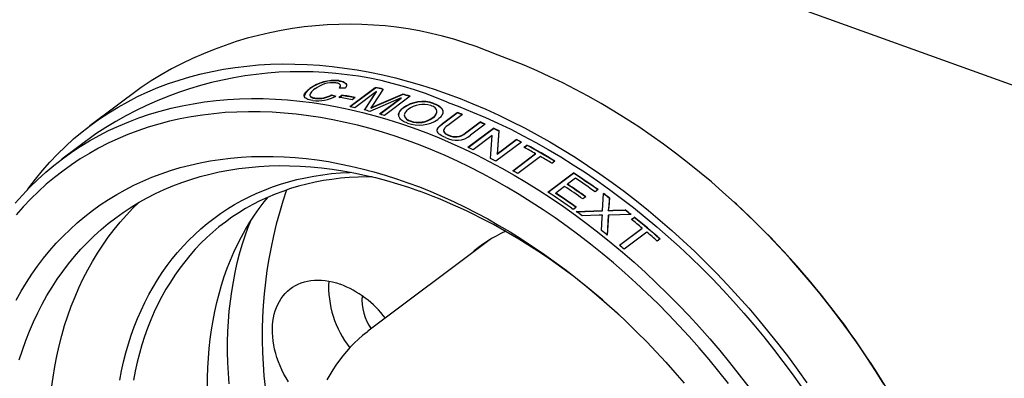
# Model space of a CAD drawing. Units: millimetres. Extents: x 2 to 278, y 1 to 215.
# Drawn here: x 193 to 206, y 179 to 184 of the extents above; entities that cross this region are included whole.
import ezdxf

# ---------------------------------------------------------------- set-up
doc = ezdxf.new("R2010")
doc.units = ezdxf.units.MM

msp = doc.modelspace()

# ---------------------------------------------------------------- linework, layer by layer
at = {"color": 7, "linetype": 'Continuous', "lineweight": 25}
for p, q in [((188.067, 189.626), (211.142, 181.324)), ((194.965, 183.088), (194.308, 182.594)), ((197.13, 183.073), (197.131, 183.068)), ((197.505, 183.174), (197.506, 183.169)), ((197.586, 183.076), (197.511, 183.078)), ((197.524, 183.109), (197.523, 183.114)), ((197.644, 182.841), (197.972, 183.088)), ((197.649, 182.84), (197.973, 183.083)), ((197.973, 183.083), (197.972, 183.088)), ((197.132, 182.986), (197.133, 182.981)), ((197.201, 182.95), (197.202, 182.945)), ((197.411, 182.993), (197.465, 182.974)), ((197.411, 182.993), (197.412, 182.988)), ((197.412, 182.988), (197.46, 182.972)), ((197.504, 182.96), (197.542, 182.989)), ((197.51, 182.959), (197.543, 182.984)), ((197.543, 182.984), (197.542, 182.989)), ((197.713, 182.956), (197.675, 182.927)), ((197.987, 183.035), (197.709, 182.826)), ((197.832, 182.797), (197.987, 183.035)), ((197.835, 182.796), (197.988, 183.031)), ((198.303, 182.955), (197.901, 182.78)), ((198.071, 183.066), (197.944, 182.867)), ((197.988, 183.031), (197.987, 183.035)), ((197.991, 182.859), (198.321, 183.002)), ((197.992, 182.855), (198.321, 182.997)), ((198.025, 182.746), (198.303, 182.955)), ((198.029, 182.745), (198.303, 182.95)), ((198.419, 182.974), (198.091, 182.727)), ((198.303, 182.95), (198.303, 182.955)), ((198.321, 182.997), (198.321, 183.002)), ((197.944, 182.867), (197.916, 182.826)), ((197.917, 182.821), (197.916, 182.826)), ((198.328, 182.824), (198.328, 182.82)), ((198.723, 182.882), (198.723, 182.878)), ((198.344, 182.73), (198.344, 182.726)), ((198.71, 182.696), (198.71, 182.7)), ((198.764, 182.775), (198.763, 182.779)), ((198.835, 182.624), (199.024, 182.766)), ((198.835, 182.62), (199.024, 182.762)), ((199.09, 182.74), (198.903, 182.6)), ((199.024, 182.766), (199.024, 182.762)), ((198.423, 182.653), (198.423, 182.657)), ((199.13, 182.499), (199.317, 182.64)), ((199.131, 182.503), (199.318, 182.644)), ((199.383, 182.614), (199.194, 182.472)), ((199.318, 182.644), (199.317, 182.64)), ((194.384, 182.493), (193.946, 182.164)), ((198.848, 182.535), (198.848, 182.531)), ((198.909, 182.476), (198.909, 182.472)), ((199.162, 182.318), (199.491, 182.565)), ((199.165, 182.316), (199.49, 182.56)), ((199.473, 182.471), (199.228, 182.286)), ((199.45, 182.175), (199.473, 182.471)), ((199.49, 182.56), (199.491, 182.565)), ((199.56, 182.532), (199.537, 182.236)), ((199.56, 182.527), (199.537, 182.232)), ((199.56, 182.527), (199.56, 182.532)), ((199.848, 182.386), (199.519, 182.139)), ((199.537, 182.236), (199.782, 182.42)), ((199.537, 182.232), (199.782, 182.416)), ((199.782, 182.416), (199.782, 182.42)), ((199.881, 182.319), (199.919, 182.347)), ((199.883, 182.317), (199.918, 182.343)), ((199.918, 182.343), (199.919, 182.347)), ((199.537, 182.232), (199.537, 182.236)), ((199.738, 182.018), (200.028, 182.237)), ((199.74, 182.017), (200.028, 182.233)), ((200.093, 182.199), (199.802, 181.981)), ((200.028, 182.233), (200.028, 182.237)), ((200.277, 182.141), (200.24, 182.112)), ((200.187, 181.744), (200.516, 181.99)), ((200.19, 181.742), (200.515, 181.987)), ((200.515, 181.987), (200.516, 181.99)), ((200.403, 181.816), (200.289, 181.73)), ((200.439, 181.841), (200.441, 181.844)), ((200.542, 181.92), (200.441, 181.844)), ((200.288, 181.727), (200.289, 181.73)), ((200.676, 181.683), (200.638, 181.655)), ((200.832, 181.775), (200.794, 181.747)), ((200.891, 181.507), (200.903, 181.724)), ((200.976, 181.666), (200.97, 181.546)), ((200.978, 181.669), (200.971, 181.55)), ((200.976, 181.666), (200.978, 181.669)), ((202.608, 181.589), (202.584, 181.611)), ((200.553, 181.549), (200.515, 181.52)), ((200.552, 181.494), (200.891, 181.507)), ((200.556, 181.491), (200.89, 181.503)), ((200.845, 181.446), (200.628, 181.439)), ((200.888, 181.447), (200.845, 181.446)), ((200.886, 181.419), (200.888, 181.447)), ((200.89, 181.503), (200.891, 181.507)), ((200.964, 181.446), (200.949, 181.192)), ((200.966, 181.449), (200.95, 181.191)), ((200.961, 181.505), (200.963, 181.509)), ((200.961, 181.505), (201.021, 181.507)), ((200.963, 181.509), (201.023, 181.511)), ((200.964, 181.446), (200.966, 181.449)), ((201.256, 181.456), (200.966, 181.449)), ((201.021, 181.507), (201.18, 181.511)), ((201.023, 181.511), (201.182, 181.514)), ((201.18, 181.511), (201.182, 181.514)), ((200.876, 181.249), (200.886, 181.419)), ((201.26, 181.394), (201.298, 181.422)), ((201.261, 181.392), (201.296, 181.419)), ((201.296, 181.419), (201.298, 181.422)), ((201.107, 181.062), (201.398, 181.281)), ((201.108, 181.061), (201.396, 181.277)), ((201.458, 181.23), (201.167, 181.012)), ((201.396, 181.277), (201.398, 181.281)), ((199.445, 181.134), (197.878, 179.956)), ((201.631, 181.142), (201.593, 181.113)), ((197.878, 179.956), (197.881, 179.958))]:
    msp.add_line(p, q, dxfattribs=at)
at = {"color": 7, "linetype": 'Continuous', "lineweight": 25, "flags": 128}
for points in [[(204.503, 179.279), (204.395, 179.45), (204.284, 179.619), (204.17, 179.787), (204.053, 179.952), (203.933, 180.116), (203.81, 180.277), (203.684, 180.436), (203.555, 180.592), (203.424, 180.746), (203.29, 180.898), (203.153, 181.046), (203.015, 181.192), (202.873, 181.335), (202.73, 181.474), (202.584, 181.611), (202.436, 181.744), (202.287, 181.874), (202.135, 182.001), (201.982, 182.124), (201.827, 182.243), (201.671, 182.359), (201.513, 182.471), (201.354, 182.58), (201.194, 182.684), (201.033, 182.784), (200.871, 182.881), (200.707, 182.973), (200.544, 183.061), (200.379, 183.145), (200.214, 183.225), (200.049, 183.3), (199.883, 183.371), (199.717, 183.437), (199.551, 183.499)], [(193.505, 181.774), (193.522, 181.797), (193.609, 181.911), (193.7, 182.021), (193.794, 182.128), (193.892, 182.231), (193.993, 182.33), (194.098, 182.425), (194.206, 182.515), (194.317, 182.602), (194.432, 182.684), (194.549, 182.762), (194.67, 182.835), (194.794, 182.904), (194.92, 182.969), (195.049, 183.029), (195.181, 183.085), (195.316, 183.136), (195.453, 183.182), (195.592, 183.224), (195.734, 183.261), (195.878, 183.293), (196.024, 183.321), (196.172, 183.344), (196.322, 183.362), (196.474, 183.376), (196.627, 183.384), (196.782, 183.388), (196.939, 183.387), (197.097, 183.381), (197.256, 183.371), (197.416, 183.355), (197.578, 183.335), (197.74, 183.311), (197.903, 183.281), (198.067, 183.247), (198.232, 183.208), (198.397, 183.164), (198.563, 183.116), (198.728, 183.063), (198.894, 183.006)], [(197.169, 182.92), (197.145, 182.924), (197.127, 182.928), (197.107, 182.933), (197.091, 182.939), (197.078, 182.947), (197.068, 182.955), (197.062, 182.965), (197.059, 182.976), (197.06, 182.99), (197.066, 183.006), (197.078, 183.024), (197.092, 183.04), (197.109, 183.056), (197.13, 183.073)], [(197.511, 183.078), (197.518, 183.091), (197.523, 183.101), (197.524, 183.108), (197.523, 183.115), (197.52, 183.122), (197.512, 183.13), (197.499, 183.137), (197.49, 183.14), (197.478, 183.143), (197.464, 183.146)], [(197.505, 183.174), (197.525, 183.17), (197.542, 183.166), (197.558, 183.161), (197.578, 183.151), (197.592, 183.139), (197.6, 183.125), (197.601, 183.109), (197.598, 183.098), (197.593, 183.088), (197.586, 183.076)], [(197.506, 183.169), (197.526, 183.166), (197.543, 183.162), (197.559, 183.157), (197.579, 183.147), (197.593, 183.134), (197.601, 183.12), (197.601, 183.117)], [(197.194, 183.067), (197.18, 183.056), (197.171, 183.049), (197.162, 183.04), (197.153, 183.031), (197.142, 183.017), (197.135, 183.006), (197.132, 182.995), (197.132, 182.987), (197.135, 182.979), (197.149, 182.966), (197.159, 182.96), (197.171, 182.956), (197.179, 182.954), (197.189, 182.952), (197.201, 182.95)], [(197.134, 182.981), (197.136, 182.974), (197.141, 182.968), (197.15, 182.961), (197.156, 182.958), (197.164, 182.954), (197.172, 182.951), (197.185, 182.948), (197.202, 182.945)], [(198.894, 183.006), (199.06, 182.944), (199.226, 182.877), (199.392, 182.806), (199.557, 182.731), (199.722, 182.651), (199.887, 182.567), (200.05, 182.479), (200.214, 182.387), (200.376, 182.291), (200.537, 182.19), (200.697, 182.086), (200.856, 181.978), (201.014, 181.865), (201.17, 181.75), (201.325, 181.63), (201.478, 181.507), (201.63, 181.38), (201.779, 181.25), (201.927, 181.117), (202.073, 180.98), (202.216, 180.841), (202.357, 180.698), (202.496, 180.552), (202.633, 180.404), (202.767, 180.253), (202.898, 180.099), (203.027, 179.942), (203.153, 179.783), (203.276, 179.622), (203.396, 179.459), (203.513, 179.293)], [(193.348, 181.6), (193.441, 181.705), (193.537, 181.806), (193.637, 181.903), (193.74, 181.997), (193.846, 182.086), (193.955, 182.171), (194.068, 182.252), (194.184, 182.328), (194.302, 182.401), (194.424, 182.469), (194.548, 182.532), (194.675, 182.591), (194.805, 182.646), (194.937, 182.696), (195.072, 182.742), (195.209, 182.783), (195.349, 182.819), (195.49, 182.851), (195.634, 182.878), (195.78, 182.901), (195.927, 182.919), (196.076, 182.932), (196.227, 182.941), (196.38, 182.944), (196.534, 182.943), (196.689, 182.938), (196.846, 182.927), (197.004, 182.912), (197.162, 182.893), (197.322, 182.868), (197.483, 182.839), (197.644, 182.805), (197.806, 182.767), (197.968, 182.724), (198.131, 182.677), (198.294, 182.625), (198.457, 182.568), (198.621, 182.507), (198.784, 182.442), (198.947, 182.372), (199.109, 182.298), (199.272, 182.22), (199.433, 182.137), (199.595, 182.051), (199.755, 181.96), (199.915, 181.865), (200.073, 181.766), (200.231, 181.664), (200.387, 181.557), (200.542, 181.447), (200.696, 181.333), (200.848, 181.215), (200.999, 181.094), (201.148, 180.97), (201.295, 180.842), (201.44, 180.711), (201.584, 180.576), (201.725, 180.439), (201.864, 180.298), (202, 180.155), (202.135, 180.009), (202.267, 179.86), (202.396, 179.709), (202.522, 179.555), (202.646, 179.399), (202.767, 179.24)], [(197.916, 182.826), (197.943, 182.837), (197.991, 182.859)], [(197.917, 182.821), (197.943, 182.833), (197.992, 182.855)], [(198.386, 182.629), (198.367, 182.636), (198.352, 182.642), (198.336, 182.65), (198.322, 182.658), (198.31, 182.667), (198.296, 182.679), (198.285, 182.692), (198.272, 182.718), (198.271, 182.745), (198.281, 182.773), (198.293, 182.79), (198.308, 182.807), (198.328, 182.824)], [(198.71, 182.7), (198.726, 182.713), (198.739, 182.726), (198.749, 182.739), (198.761, 182.76), (198.763, 182.781), (198.757, 182.803), (198.741, 182.823), (198.717, 182.84), (198.703, 182.846), (198.685, 182.853)], [(198.723, 182.882), (198.747, 182.873), (198.766, 182.864), (198.784, 182.853), (198.8, 182.841), (198.814, 182.829), (198.825, 182.815), (198.837, 182.787), (198.839, 182.772), (198.837, 182.758), (198.826, 182.728), (198.818, 182.717), (198.809, 182.706), (198.799, 182.695), (198.789, 182.686), (198.775, 182.675)], [(198.723, 182.878), (198.747, 182.868), (198.766, 182.86), (198.784, 182.849), (198.8, 182.837), (198.814, 182.824), (198.825, 182.811), (198.833, 182.797), (198.837, 182.782), (198.837, 182.768)], [(198.895, 182.897), (199.059, 182.836), (199.222, 182.771), (199.385, 182.701), (199.547, 182.627), (199.71, 182.549), (199.871, 182.466), (200.033, 182.38), (200.193, 182.289), (200.353, 182.194), (200.511, 182.095), (200.669, 181.993), (200.825, 181.886), (200.98, 181.776), (201.134, 181.662), (201.286, 181.544), (201.437, 181.423), (201.586, 181.299), (201.733, 181.171), (201.878, 181.04), (202.022, 180.905), (202.163, 180.768), (202.302, 180.628), (202.439, 180.484), (202.573, 180.338), (202.705, 180.189), (202.834, 180.038), (202.961, 179.884), (203.084, 179.728), (203.205, 179.569), (203.324, 179.409), (203.439, 179.246)], [(202.505, 179.288), (202.383, 179.442), (202.258, 179.593), (202.131, 179.742), (202.002, 179.889), (201.87, 180.032), (201.735, 180.173), (201.598, 180.311), (201.46, 180.446), (201.319, 180.578), (201.176, 180.707), (201.031, 180.833), (200.885, 180.956), (200.737, 181.075), (200.587, 181.19), (200.436, 181.302), (200.283, 181.411), (200.129, 181.515), (199.974, 181.616), (199.818, 181.714), (199.662, 181.807), (199.504, 181.896), (199.345, 181.981), (199.186, 182.062), (199.027, 182.139), (198.867, 182.212), (198.706, 182.281), (198.546, 182.345), (198.385, 182.405), (198.225, 182.461), (198.065, 182.512), (197.905, 182.558), (197.745, 182.601), (197.586, 182.638), (197.427, 182.671), (197.269, 182.7), (197.112, 182.724), (196.956, 182.743), (196.801, 182.758), (196.647, 182.768), (196.494, 182.774), (196.343, 182.775), (196.193, 182.771), (196.044, 182.763), (195.897, 182.75), (195.752, 182.732), (195.609, 182.71), (195.468, 182.683), (195.329, 182.652), (195.192, 182.616), (195.057, 182.576), (194.924, 182.531), (194.794, 182.482), (194.667, 182.428), (194.542, 182.37), (194.419, 182.307), (194.3, 182.24), (194.183, 182.169), (194.069, 182.094), (193.959, 182.014), (193.851, 181.931), (193.746, 181.843), (193.645, 181.751), (193.547, 181.656), (193.452, 181.556), (193.361, 181.453)], [(198.394, 182.803), (198.381, 182.793), (198.372, 182.785), (198.363, 182.775), (198.356, 182.766), (198.346, 182.745), (198.344, 182.735), (198.345, 182.725), (198.352, 182.705), (198.368, 182.686), (198.375, 182.681), (198.383, 182.675), (198.392, 182.67), (198.406, 182.664), (198.423, 182.657)], [(198.872, 182.442), (198.851, 182.452), (198.835, 182.46), (198.817, 182.471), (198.802, 182.481), (198.792, 182.489), (198.784, 182.497), (198.777, 182.505), (198.77, 182.517), (198.767, 182.53), (198.767, 182.542), (198.77, 182.554), (198.776, 182.567), (198.786, 182.58), (198.795, 182.59), (198.807, 182.601), (198.82, 182.612), (198.835, 182.624)], [(198.767, 182.533), (198.767, 182.537), (198.77, 182.55), (198.773, 182.556), (198.776, 182.563), (198.781, 182.569), (198.786, 182.576), (198.807, 182.597), (198.835, 182.62)], [(198.903, 182.6), (198.883, 182.584), (198.869, 182.571), (198.863, 182.564), (198.858, 182.559), (198.854, 182.553), (198.848, 182.538), (198.849, 182.529), (198.851, 182.52), (198.864, 182.503), (198.877, 182.493), (198.891, 182.485), (198.909, 182.476)], [(198.849, 182.531), (198.851, 182.516), (198.856, 182.507), (198.864, 182.499), (198.877, 182.489), (198.891, 182.481), (198.909, 182.472)], [(193.36, 180.356), (193.424, 180.47), (193.491, 180.581), (193.561, 180.689), (193.635, 180.793), (193.712, 180.895), (193.792, 180.992), (193.876, 181.087), (193.963, 181.178), (194.052, 181.265), (194.145, 181.349), (194.241, 181.43), (194.339, 181.506), (194.441, 181.579), (194.545, 181.648), (194.652, 181.713), (194.761, 181.774), (194.873, 181.831), (194.987, 181.885), (195.104, 181.934), (195.223, 181.979), (195.344, 182.02), (195.468, 182.057), (195.593, 182.09), (195.721, 182.118), (195.85, 182.143), (195.981, 182.163), (196.114, 182.179), (196.248, 182.191), (196.384, 182.199), (196.521, 182.202), (196.66, 182.201), (196.8, 182.196), (196.941, 182.187), (197.083, 182.173), (197.226, 182.156), (197.369, 182.134), (197.514, 182.107), (197.659, 182.077), (197.805, 182.043), (197.951, 182.004), (198.097, 181.961), (198.244, 181.914), (198.391, 181.864)], [(193.399, 179.59), (193.44, 179.716), (193.484, 179.839), (193.532, 179.96), (193.583, 180.078), (193.637, 180.193), (193.695, 180.305), (193.756, 180.415), (193.821, 180.522), (193.888, 180.626), (193.959, 180.726), (194.034, 180.824), (194.111, 180.918), (194.191, 181.009), (194.275, 181.097), (194.361, 181.181), (194.45, 181.262), (194.543, 181.339), (194.638, 181.413), (194.735, 181.483), (194.835, 181.549), (194.938, 181.612), (195.044, 181.671), (195.151, 181.726), (195.262, 181.777), (195.374, 181.824), (195.489, 181.868), (195.605, 181.907), (195.724, 181.943), (195.845, 181.975), (195.968, 182.002), (196.092, 182.026), (196.218, 182.045), (196.346, 182.061), (196.476, 182.072), (196.607, 182.08), (196.739, 182.083), (196.872, 182.082), (197.007, 182.077), (197.143, 182.068), (197.279, 182.055), (197.417, 182.038), (197.555, 182.017), (197.695, 181.992), (197.834, 181.962), (197.975, 181.929), (198.115, 181.892), (198.256, 181.851), (198.398, 181.806), (198.539, 181.757), (198.539, 181.757)], [(194.691, 179.329), (194.714, 179.448), (194.74, 179.565), (194.769, 179.681), (194.802, 179.794), (194.838, 179.905), (194.877, 180.014), (194.919, 180.121), (194.964, 180.225), (195.012, 180.327), (195.063, 180.427), (195.118, 180.524), (195.175, 180.618), (195.235, 180.71), (195.298, 180.799), (195.363, 180.885), (195.432, 180.969), (195.503, 181.049), (195.577, 181.127), (195.653, 181.201), (195.732, 181.273), (195.813, 181.341), (195.897, 181.406), (195.984, 181.468), (196.072, 181.527), (196.163, 181.582), (196.257, 181.634), (196.352, 181.683), (196.449, 181.729), (196.549, 181.77), (196.65, 181.809), (196.754, 181.844), (196.859, 181.875), (196.966, 181.903), (197.074, 181.928), (197.184, 181.949), (197.296, 181.966), (197.409, 181.98), (197.523, 181.99), (197.639, 181.996), (197.665, 181.997)], [(197.933, 181.939), (197.865, 181.939), (197.75, 181.937), (197.637, 181.93), (197.525, 181.92), (197.415, 181.907), (197.305, 181.89), (197.198, 181.87), (197.092, 181.846), (196.987, 181.818), (196.884, 181.788), (196.783, 181.753), (196.684, 181.716), (196.587, 181.675), (196.491, 181.63), (196.398, 181.583), (196.307, 181.532), (196.218, 181.477), (196.131, 181.42), (196.047, 181.359), (195.964, 181.296), (195.885, 181.229), (195.807, 181.159), (195.733, 181.086), (195.66, 181.01), (195.591, 180.931), (195.524, 180.85), (195.46, 180.765), (195.398, 180.678), (195.34, 180.589), (195.284, 180.496), (195.231, 180.401), (195.181, 180.304), (195.134, 180.204), (195.089, 180.102), (195.048, 179.998), (195.01, 179.891), (194.975, 179.782), (194.943, 179.671), (194.914, 179.559), (194.889, 179.444), (194.866, 179.327)], [(198.391, 181.864), (198.538, 181.809), (198.685, 181.75), (198.831, 181.687), (198.978, 181.621), (199.124, 181.55), (199.269, 181.476), (199.415, 181.398), (199.559, 181.316), (199.703, 181.231), (199.845, 181.142), (199.987, 181.05), (200.128, 180.954), (200.268, 180.854), (200.406, 180.752), (200.543, 180.646), (200.678, 180.537), (200.813, 180.425), (200.945, 180.31), (201.076, 180.192), (201.205, 180.071), (201.332, 179.947), (201.457, 179.821), (201.58, 179.692), (201.701, 179.56), (201.819, 179.427), (201.936, 179.29)], [(193.816, 179.228), (193.835, 179.367), (193.857, 179.503), (193.883, 179.638), (193.913, 179.771), (193.946, 179.901), (193.983, 180.029), (194.024, 180.155), (194.068, 180.278), (194.116, 180.398), (194.167, 180.516), (194.221, 180.632), (194.279, 180.744), (194.34, 180.854), (194.405, 180.961), (194.472, 181.064), (194.543, 181.165), (194.618, 181.263), (194.695, 181.357), (194.775, 181.448), (194.859, 181.535), (194.934, 181.609)], [(195.819, 179.236), (195.819, 179.363), (195.823, 179.489), (195.829, 179.613), (195.839, 179.736), (195.852, 179.857), (195.869, 179.977), (195.888, 180.096), (195.911, 180.212), (195.936, 180.327), (195.965, 180.439), (195.997, 180.55), (196.032, 180.659), (196.07, 180.766), (196.111, 180.87), (196.156, 180.972), (196.203, 181.072), (196.253, 181.169), (196.306, 181.264), (196.362, 181.357), (196.42, 181.446), (196.482, 181.534), (196.546, 181.618), (196.595, 181.679)], [(196.095, 179.282), (196.085, 179.418), (196.079, 179.554), (196.076, 179.688), (196.076, 179.822), (196.08, 179.954), (196.087, 180.084), (196.097, 180.213), (196.111, 180.341), (196.128, 180.467), (196.149, 180.591), (196.172, 180.713), (196.199, 180.834), (196.23, 180.952), (196.263, 181.068), (196.3, 181.182), (196.34, 181.294), (196.368, 181.367)], [(196.857, 179.306), (196.827, 179.357), (196.799, 179.408), (196.773, 179.46), (196.749, 179.513), (196.728, 179.566), (196.709, 179.619), (196.693, 179.673), (196.679, 179.726), (196.668, 179.779), (196.66, 179.832), (196.654, 179.884), (196.651, 179.935), (196.65, 179.986), (196.652, 180.035), (196.657, 180.084), (196.665, 180.131), (196.675, 180.176), (196.688, 180.22), (196.703, 180.262), (196.721, 180.302), (196.741, 180.34), (196.763, 180.377), (196.788, 180.41), (196.815, 180.442), (196.845, 180.471), (196.876, 180.498), (196.91, 180.522), (196.945, 180.543), (196.982, 180.562), (197.021, 180.578), (197.061, 180.591), (197.103, 180.601), (197.146, 180.608), (197.19, 180.612), (197.235, 180.614), (197.281, 180.612), (197.328, 180.608), (197.376, 180.6), (197.424, 180.59), (197.472, 180.577), (197.52, 180.561)], [(197.881, 179.958), (197.866, 179.946), (197.809, 179.901), (197.754, 179.854), (197.701, 179.804), (197.65, 179.752), (197.602, 179.698), (197.554, 179.642), (197.51, 179.584), (197.467, 179.523), (197.426, 179.461), (197.387, 179.397), (197.351, 179.331)]]:
    msp.add_lwpolyline(points, dxfattribs=at)
at = {"color": 7, "linetype": 'Continuous', "lineweight": 25}
for centre, radius, start, end in [((197.634, 179.093), 4.805, 66.4898, 123.7542), ((197.01, 178.563), 4.726, 66.4898, 123.7542), ((197.447, 182.642), 0.535, 83.7485, 126.3107), ((197.448, 182.638), 0.535, 83.743, 126.3314), ((197.428, 182.767), 0.38, 84.5774, 128.0269), ((197.485, 183.104), 0.0391, 319.2491, 8.2396), ((196.642, 176.947), 6.283, 76.8586, 77.7769), ((196.644, 176.947), 6.279, 76.8586, 77.7769), ((197.193, 182.95), 0.134, 118.0182, 172.9017), ((197.23, 183.425), 0.509, 263.129, 297.5584), ((197.239, 183.297), 0.35, 263.7479, 299.5175), ((197.24, 183.293), 0.35, 263.754, 299.5271), ((196.456, 176.99), 6.061, 78.3905, 80.039), ((196.494, 177.019), 6.061, 78.3905, 80.039), ((196.495, 177.02), 6.055, 78.4406, 80.0391), ((196.544, 176.563), 6.68, 73.6985, 74.5726), ((196.546, 176.564), 6.674, 73.7383, 74.5727), ((196.318, 176.719), 6.264, 77.166, 77.7777), ((198.381, 182.723), 0.11, 118.4592, 178.4921), ((198.582, 182.472), 0.434, 70.9785, 125.7369), ((198.582, 182.468), 0.434, 70.9874, 125.7477), ((198.586, 182.558), 0.312, 71.4408, 128.0941), ((196.268, 176.51), 6.479, 75.4031, 76.0284), ((196.21, 176.298), 6.699, 73.6992, 74.2842), ((198.44, 182.751), 0.099, 194.5381, 260.1252), ((198.526, 182.952), 0.312, 250.7592, 306.107), ((198.526, 182.947), 0.312, 250.7688, 306.1179), ((198.655, 182.79), 0.11, 300.2519, 351.7684), ((196.283, 175.798), 7.489, 67.9832, 68.5262), ((196.285, 175.799), 7.482, 68.0128, 68.5262), ((198.534, 183.044), 0.441, 250.3208, 303.1859), ((196.149, 175.477), 7.832, 65.6352, 66.1358), ((196.146, 175.476), 7.838, 65.609, 66.1358), ((199.011, 182.702), 0.294, 241.9149, 308.6608), ((199, 182.656), 0.201, 243.2335, 310.7012), ((199, 182.649), 0.199, 242.794, 311.1629), ((196.061, 175.287), 8.041, 64.2074, 64.7545), ((196.059, 175.286), 8.047, 64.2074, 64.7545), ((195.731, 175.042), 8.044, 64.2368, 64.7545), ((195.906, 174.981), 8.389, 61.9699, 62.4734), ((195.908, 174.983), 8.382, 61.9912, 62.4734), ((195.769, 174.77), 8.596, 60.2968, 61.4226), ((195.75, 174.695), 8.711, 58.71, 61.4137), ((195.748, 174.693), 8.717, 58.6923, 61.4136), ((195.648, 174.56), 8.839, 58.7011, 59.8062), ((195.578, 174.736), 8.387, 61.9699, 62.502), ((195.418, 174.445), 8.718, 59.8076, 60.2983), ((195.41, 174.152), 9.351, 54.5855, 56.9124), ((195.407, 174.15), 9.358, 54.572, 56.9124), ((195.216, 173.997), 9.383, 54.7014, 56.4429), ((195.257, 174.027), 9.376, 54.7149, 56.443), ((195.254, 174.025), 9.383, 54.7014, 56.4429), ((195.35, 174.094), 9.392, 54.5745, 56.4423), ((202.258, 179.899), 5.739, 160.9664, 209.2861), ((195.804, 174.485), 7.769, 47.0265, 69.3878), ((195.075, 173.898), 9.364, 54.4874, 56.9119), ((195.097, 173.901), 9.391, 54.5035, 56.442), ((195.094, 173.899), 9.398, 54.4901, 56.4419), ((195.249, 173.925), 9.629, 53.5026, 54.0555), ((195.247, 173.924), 9.635, 53.5026, 54.0555), ((195.252, 173.613), 10.85, 26.5382, 47.3136), ((194.932, 173.695), 9.613, 53.662, 54.223), ((200.908, 181.542), 0.0642, 329.1825, 7.0236), ((200.853, 181.545), 0.117, 344.2156, 0.7724), ((195.085, 173.709), 9.901, 51.4818, 52.0016), ((195.082, 173.706), 9.908, 51.4512, 52.0016), ((194.958, 173.571), 10.045, 50.1284, 51.1431), ((194.944, 173.535), 10.125, 48.6764, 51.1381), ((194.941, 173.533), 10.131, 48.6764, 51.1381), ((200.337, 179.682), 1.704, 113.9053, 132.2864), ((194.74, 173.443), 9.93, 51.2878, 51.8304), ((194.848, 173.44), 10.216, 48.6812, 49.6845), ((194.611, 173.286), 10.133, 49.6853, 50.1292), ((198.649, 180.534), 1.277, 176.9895, 218.1253), ((197.031, 179.3), 1.353, 37.5684, 68.769), ((198.431, 180.357), 0.631, 175.0633, 215.8916)]:
    msp.add_arc(centre, radius, start, end, dxfattribs=at)

doc.saveas('drawing.dxf')
